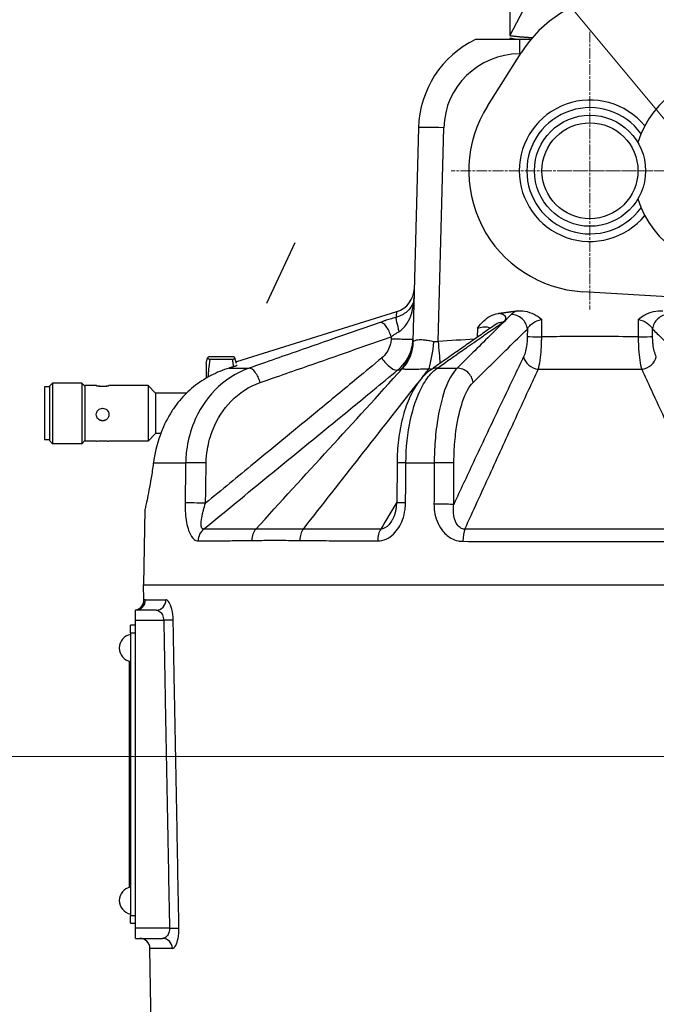
# Model space of a CAD drawing. Units: millimetres. Extents: x 140 to 1881, y 18 to 2452.
# Drawn here: x 364 to 490, y 703 to 898 of the extents above; entities that cross this region are included whole.
import ezdxf

# ---------------------------------------------------------------- set-up
doc = ezdxf.new("R2010")
doc.units = ezdxf.units.MM
doc.header["$LTSCALE"] = 9
doc.linetypes.add('CHAIN', pattern=[0.3543, 0.2362, -0.0295, 0.0591, -0.0295])
doc.linetypes.add('LONG_DASH_DOTTED', pattern=[0.3001, 0.2362, -0.0295, 0.0049, -0.0295])
for name, color, linetype, lineweight in [('Center Mark(Hillmar_metric)', 7, 'LONG_DASH_DOTTED', 18), ('Dimensions(Hillmar_metric)', 7, 'Continuous', 13), ('Symbols(Hillmar_metric)', 7, 'Continuous', 18), ('Visible Edges(Hillmar_metric)', 7, 'Continuous', 25)]:
    doc.layers.add(name, color=color, linetype=linetype, lineweight=lineweight)
doc.layers.add('Visible Tangent Edges(Hillmar_Metric)', color=7, linetype='Continuous', lineweight=25, true_color=0xc0c0c0)
doc.styles.add('Hillmar_metric_Dimensions', font='arial.ttf')
doc.dimstyles.new('DEFAULT-ISO-Method 1b-Hillmar_metric', dxfattribs={"dimscale": 9, "dimtxt": 2, "dimasz": 2.5, "dimexe": 1, "dimexo": 1, "dimgap": 0.25, "dimtad": 1, "dimtih": 1, "dimtoh": 1, "dimrnd": 1e-08, "dimdsep": 46, "dimtxsty": 'Hillmar_metric_Dimensions', "dimcen": 0.09, "dimdle": 8, "dimclrd": 7, "dimclre": 7, "dimclrt": 7, "dimazin": 2, "dimtfac": 0.75, "dimtmove": 0, "dimatfit": 3, "dimfxl": 1, "dimtolj": 1, "dimlwd": 9, "dimlwe": 9, "dimarcsym": 0})
doc.dimstyles.new('DEFAULT-ISO-Method 1b-Hillmar_metric$7', dxfattribs={"dimscale": 9, "dimtxt": 2, "dimasz": 2.5, "dimexe": 1, "dimexo": 1, "dimgap": 0.25, "dimtad": 1, "dimtih": 1, "dimtoh": 1, "dimrnd": 1e-08, "dimdsep": 46, "dimtxsty": 'Hillmar_metric_Dimensions', "dimcen": 0.09, "dimdle": 8, "dimclrd": 7, "dimclre": 7, "dimclrt": 7, "dimazin": 2, "dimtfac": 0.75, "dimtmove": 0, "dimatfit": 3, "dimfxl": 1, "dimtolj": 1, "dimlwd": 15, "dimlwe": 9, "dimarcsym": 0})

# ---------------------------------------------------------------- blocks, each defined once
blk = doc.blocks.new('*D32')
at = {"layer": 'Defpoints', "color": 0, "linetype": 'Continuous', "transparency": 16777216}
for p in [(710.56, 752.4), (258.9, 663.4), (350.99, 663.4)]:
    blk.add_point(p, dxfattribs=at)
at = {"layer": 'Dimensions(Hillmar_metric)', "color": 7, "linetype": 'Continuous', "lineweight": 9, "transparency": 16777216}
for p, q in [((701.56, 752.4), (249.9, 752.4)), ((258.9, 729.9), (258.9, 719.34)), ((258.9, 685.9), (258.9, 696.46)), ((341.99, 663.4), (249.9, 663.4))]:
    blk.add_line(p, q, dxfattribs=at)
at = {"layer": 'Dimensions(Hillmar_metric)', "color": 7, "linetype": 'Continuous', "transparency": 16777216}
for points in [[(255.15, 729.9), (262.65, 729.9), (258.9, 752.4)], [(255.15, 685.9), (262.65, 685.9), (258.9, 663.4)]]:
    blk.add_solid(points, dxfattribs=at)
at = {"layer": 'Dimensions(Hillmar_metric)', "color": 7, "linetype": 'Continuous', "lineweight": 13, "transparency": 16777216, "insert": (258.9, 707.9), "char_height": 18, "attachment_point": 5, "style": 'Hillmar_metric_Dimensions'}
blk.add_mtext('\\A1;89', dxfattribs=at)

msp = doc.modelspace()

# ---------------------------------------------------------------- linework, layer by layer
at = {"layer": 'Center Mark(Hillmar_metric)', "linetype": 'CHAIN'}
for p, q in [((476.959, 895.899), (476.959, 840.899)), ((504.459, 868.399), (449.459, 868.399)), ((537.209, 868.399), (472.109, 868.399))]:
    msp.add_line(p, q, dxfattribs=at)
at = {"layer": 'Visible Edges(Hillmar_metric)'}
for p, q in [((496.749, 963.871), (461.084, 895.149)), ((461.084, 900.649), (461.084, 895.149)), ((463.013, 894.399), (454.295, 894.399)), ((462.459, 894.399), (461.084, 894.668)), ((465.249, 894.399), (463.013, 894.399)), ((456.668, 881.217), (463.323, 891.751)), ((443.02, 876.922), (441.911, 834.561)), ((418.512, 854.13), (412.928, 842.132)), ((535.831, 840.847), (475.531, 844.441)), ((438.683, 840.483), (406.959, 830.552)), ((400.959, 830.251), (401.255, 831.358)), ((401.709, 831.598), (406.209, 831.598)), ((401.709, 831.081), (406.209, 831.081)), ((406.959, 830.251), (406.662, 831.358)), ((400.959, 830.251), (400.959, 827.328)), ((368.959, 825.599), (368.959, 825.594)), ((369.959, 825.599), (368.959, 825.599)), ((368.959, 825.594), (368.959, 815.099)), ((369.959, 825.735), (370.572, 826.349)), ((369.959, 825.735), (369.959, 825.731)), ((369.959, 825.731), (369.959, 814.962)), ((370.572, 826.349), (370.572, 826.344)), ((376.345, 826.349), (370.572, 826.349)), ((370.572, 826.344), (370.572, 814.349)), ((376.345, 826.349), (376.345, 826.344)), ((376.959, 825.735), (376.345, 826.349)), ((376.345, 826.344), (376.345, 814.349)), ((376.959, 825.849), (376.959, 825.844)), ((379.229, 825.849), (376.959, 825.849)), ((376.959, 825.844), (376.959, 814.849)), ((389.459, 825.849), (381.688, 825.849)), ((389.459, 825.849), (389.459, 825.844)), ((390.959, 824.349), (389.459, 825.849)), ((389.459, 825.844), (389.459, 814.849)), ((390.959, 824.349), (390.959, 824.345)), ((397.062, 824.349), (390.959, 824.349)), ((390.959, 824.345), (390.959, 816.349)), ((369.959, 815.099), (368.959, 815.099)), ((369.959, 814.962), (370.572, 814.349)), ((376.959, 814.962), (376.345, 814.349)), ((390.959, 816.349), (389.459, 814.849)), ((391.968, 816.349), (390.959, 816.349)), ((376.345, 814.349), (370.572, 814.349)), ((379.229, 814.849), (376.959, 814.849)), ((389.459, 814.849), (381.688, 814.849)), ((438.762, 810.556), (438.7, 802.606)), ((388.847, 801.349), (388.586, 786.399)), ((388.586, 786.399), (565.331, 786.399)), ((388.638, 783.421), (388.586, 786.399)), ((386.959, 781.412), (386.959, 781.399)), ((386.959, 779.399), (386.959, 781.399)), ((391.088, 781.399), (386.959, 781.399)), ((385.959, 776.899), (385.959, 778.399)), ((386.959, 778.399), (385.959, 778.399)), ((386.959, 718.399), (386.959, 779.399)), ((385.959, 776.899), (385.959, 720.899)), ((385.759, 771.268), (385.759, 726.529)), ((385.959, 719.399), (385.959, 720.899)), ((385.959, 719.399), (386.959, 719.399)), ((386.959, 716.399), (386.959, 718.399)), ((386.959, 716.399), (392.355, 716.399)), ((390.47, 678.461), (389.842, 714.434))]:
    msp.add_line(p, q, dxfattribs=at)
for radius in [11, 9.5]:
    msp.add_circle((476.959, 868.399), radius, dxfattribs=at)
for centre, radius, start, end in [((484.459, 878.399), 25, 96.2688, 147.71867), ((463.013, 876.399), 20, 115.84193, 178.5), ((504.659, 868.399), 19.05, 197.01167, 162.98833), ((476.959, 868.399), 24, 147.71867, 266.58925), ((476.959, 868.399), 14, 39.27701, 320.72299), ((476.959, 868.399), 12.5, 35.94461, 324.05539), ((437.189, 845.254), 5, 287.38184, 358.5), ((386.638, 783.386), 2, 279.22049, 1), ((386.51, 773.899), 2.736, 101.62851, 258.37149), ((386.51, 723.899), 2.736, 101.62851, 258.37149), ((387.842, 714.399), 2, 1, 90)]:
    msp.add_arc(centre, radius, start, end, dxfattribs=at)
for points, weights in [([(461.084, 895.149), (463.448, 894.881), (465.56, 894.765)], [1, 1.04157363386, 1.06080258747]), ([(459.559, 840.257), (461.063, 840.469), (462.52, 840.645)], [1.25015416511, 1.26179830645, 1.27162663859]), ([(458.845, 840.155), (459.204, 840.207), (459.559, 840.257)], [1.24462117176, 1.24743710231, 1.25015416511]), ([(401.709, 831.598), (400.858, 831.34), (401.709, 831.081)], [1, 1.15470053838, 1]), ([(401.709, 831.081), (401.424, 829.2), (401.319, 827.535)], [1, 1.04688947662, 1.06535470804]), ([(406.209, 831.081), (407.06, 831.34), (406.209, 831.598)], [1, 1.15470053838, 1]), ([(406.41, 829.593), (406.325, 830.314), (406.209, 831.081)], [1.03272134396, 1.01859604058, 1]), ([(406.959, 829.759), (406.243, 829.543), (405.514, 829.322)], [1.00349572969, 1.00185181677, 1.00011321746]), ([(406.959, 829.959), (406.959, 829.867), (406.959, 829.759)], [1.01466691841, 1.01255336245, 1.01011424765])]:
    msp.add_rational_spline(points, weights, degree=2, dxfattribs=at)
for points, knots in [([(462.52, 840.645), (463.032, 840.706), (463.55, 840.688), (464.71, 840.492), (465.336, 840.273), (466.461, 839.696), (466.953, 839.361), (467.425, 838.972), (467.428, 838.969), (467.43, 838.967)], [0, 0, 0, 0, 0.15466548, 0.15466548, 0.35216773, 0.35216773, 0.53207981, 0.53207981, 0.53304794, 0.53304794, 0.53304794, 0.53304794]), ([(486.487, 838.967), (486.49, 838.969), (486.492, 838.972), (486.921, 839.325), (487.367, 839.635), (488.374, 840.18), (488.93, 840.398), (490.129, 840.676), (490.768, 840.721), (491.397, 840.645)], [-0.00098245, -0.00098245, -0.00098245, -0.00098245, 0, 0, 0.16590823, 0.16590823, 0.34620831, 0.34620831, 0.53906124, 0.53906124, 0.53906124, 0.53906124]), ([(454.671, 837.197), (454.674, 837.201), (454.676, 837.204), (455.046, 837.716), (455.435, 838.195), (456.277, 838.999), (456.703, 839.324), (457.696, 839.871), (458.258, 840.07), (458.845, 840.155)], [-0.00130835, -0.00130835, -0.00130835, -0.00130835, 0, 0, 0.18809202, 0.18809202, 0.3507932, 0.3507932, 0.53113534, 0.53113534, 0.53113534, 0.53113534]), ([(458.298, 837.978), (457.435, 837.374), (456.573, 836.77), (454.848, 835.563), (453.985, 834.959), (452.261, 833.75), (451.398, 833.146), (449.674, 831.938), (448.811, 831.333), (447.087, 830.125), (446.224, 829.52), (445.362, 828.916)], [0, 0, 0, 0, 0.6073992, 0.6073992, 1.2147983, 1.2147983, 1.8221975, 1.8221975, 2.4295966, 2.4295966, 3.0369958, 3.0369958, 3.0369958, 3.0369958]), ([(405.514, 829.322), (404.873, 829.128), (404.255, 828.908), (402.505, 828.195), (401.274, 827.563), (398.973, 826.053), (397.902, 825.176), (396.121, 823.422), (395.243, 822.387), (394.28, 820.968), (394.083, 820.66), (393.896, 820.349)], [9.69412, 9.69412, 9.69412, 9.69412, 9.8822894, 9.8822894, 10.260903, 10.260903, 10.6395165, 10.6395165, 11.0109205, 11.0109205, 11.1114263, 11.1114263, 11.1114263, 11.1114263]), ([(445.362, 828.916), (444.426, 828.259), (443.623, 827.414), (442.231, 825.487), (441.643, 824.41), (440.619, 822.029), (440.188, 820.728), (439.497, 818.001), (439.232, 816.56), (438.871, 813.604), (438.774, 812.077), (438.762, 810.556)], [0, 0, 0, 0, 0.4230714, 0.4230714, 0.8461428, 0.8461428, 1.2692143, 1.2692143, 1.6922857, 1.6922857, 2.1153571, 2.1153571, 2.1153571, 2.1153571]), ([(379.209, 825.844), (379.209, 825.851), (379.24, 825.85), (379.368, 825.836), (379.464, 825.822), (379.685, 825.795), (379.826, 825.78), (380.133, 825.758), (380.301, 825.751), (380.616, 825.751), (380.784, 825.758), (381.092, 825.78), (381.232, 825.795), (381.453, 825.822), (381.549, 825.836), (381.677, 825.85), (381.709, 825.851), (381.709, 825.844)], [1.8905641, 1.8905641, 1.8905641, 1.8905641, 2.3631828, 2.3631828, 2.8358015, 2.8358015, 3.3084648, 3.3084648, 3.7811282, 3.7811282, 4.2537915, 4.2537915, 4.7264549, 4.7264549, 5.1990735, 5.1990735, 5.6716922, 5.6716922, 5.6716922, 5.6716922]), ([(380.459, 825.649), (380.301, 825.649), (380.133, 825.658), (379.826, 825.691), (379.685, 825.714), (379.464, 825.759), (379.368, 825.784), (379.24, 825.823), (379.209, 825.838), (379.209, 825.844)], [0, 0, 0, 0, 0.4726634, 0.4726634, 0.9453267, 0.9453267, 1.4179454, 1.4179454, 1.8905641, 1.8905641, 1.8905641, 1.8905641]), ([(381.709, 825.844), (381.709, 825.838), (381.677, 825.823), (381.549, 825.784), (381.453, 825.759), (381.232, 825.714), (381.092, 825.691), (380.784, 825.658), (380.616, 825.649), (380.459, 825.649)], [5.6716922, 5.6716922, 5.6716922, 5.6716922, 6.1443109, 6.1443109, 6.6169296, 6.6169296, 7.089593, 7.089593, 7.5622563, 7.5622563, 7.5622563, 7.5622563]), ([(379.209, 820.125), (379.209, 820.282), (379.24, 820.45), (379.368, 820.759), (379.464, 820.899), (379.685, 821.122), (379.826, 821.219), (380.133, 821.348), (380.301, 821.379), (380.616, 821.379), (380.784, 821.348), (381.092, 821.219), (381.232, 821.122), (381.453, 820.899), (381.549, 820.759), (381.677, 820.45), (381.709, 820.282), (381.709, 820.125)], [1.8905641, 1.8905641, 1.8905641, 1.8905641, 2.3631828, 2.3631828, 2.8358015, 2.8358015, 3.3084648, 3.3084648, 3.7811282, 3.7811282, 4.2537915, 4.2537915, 4.7264549, 4.7264549, 5.1990735, 5.1990735, 5.6716922, 5.6716922, 5.6716922, 5.6716922]), ([(380.459, 818.892), (380.301, 818.892), (380.133, 818.923), (379.826, 819.05), (379.685, 819.145), (379.464, 819.365), (379.368, 819.504), (379.241, 819.808), (379.209, 819.974), (379.209, 820.13)], [0, 0, 0, 0, 0.4728468, 0.4728468, 0.9456937, 0.9456937, 1.4184865, 1.4184865, 1.8861878, 1.8861878, 1.8861878, 1.8861878]), ([(380.459, 818.882), (380.301, 818.882), (380.133, 818.913), (379.826, 819.039), (379.685, 819.135), (379.464, 819.354), (379.368, 819.494), (379.24, 819.8), (379.209, 819.967), (379.209, 820.125)], [0, 0, 0, 0, 0.4726634, 0.4726634, 0.9453267, 0.9453267, 1.4179454, 1.4179454, 1.8905641, 1.8905641, 1.8905641, 1.8905641]), ([(381.709, 820.13), (381.708, 819.974), (381.676, 819.808), (381.549, 819.504), (381.453, 819.365), (381.232, 819.145), (381.092, 819.05), (380.784, 818.923), (380.616, 818.892), (380.459, 818.892)], [5.678929, 5.678929, 5.678929, 5.678929, 6.1466304, 6.1466304, 6.6194232, 6.6194232, 7.09227, 7.09227, 7.5651169, 7.5651169, 7.5651169, 7.5651169]), ([(381.709, 820.125), (381.709, 819.967), (381.677, 819.8), (381.549, 819.494), (381.453, 819.354), (381.232, 819.135), (381.092, 819.039), (380.784, 818.913), (380.616, 818.882), (380.459, 818.882)], [5.6716922, 5.6716922, 5.6716922, 5.6716922, 6.1443109, 6.1443109, 6.6169296, 6.6169296, 7.089593, 7.089593, 7.5622563, 7.5622563, 7.5622563, 7.5622563]), ([(393.896, 820.349), (393.059, 818.956), (392.374, 817.489), (391.171, 814.134), (390.756, 812.304), (390.532, 810.585)], [-1.1058955, -1.1058955, -1.1058955, -1.1058955, -0.6159384, -0.6159384, -0.0104448, -0.0104448, -0.0104448, -0.0104448]), ([(379.229, 814.849), (379.245, 814.849), (379.27, 814.851), (379.368, 814.862), (379.464, 814.875), (379.685, 814.902), (379.826, 814.918), (380.133, 814.94), (380.301, 814.946), (380.459, 814.946)], [5.8914469, 5.8914469, 5.8914469, 5.8914469, 6.1443109, 6.1443109, 6.6169296, 6.6169296, 7.089593, 7.089593, 7.5622563, 7.5622563, 7.5622563, 7.5622563]), ([(380.459, 814.946), (380.616, 814.946), (380.784, 814.94), (381.092, 814.918), (381.232, 814.902), (381.453, 814.875), (381.549, 814.862), (381.647, 814.851), (381.672, 814.849), (381.688, 814.849)], [0, 0, 0, 0, 0.4726634, 0.4726634, 0.9453267, 0.9453267, 1.4179454, 1.4179454, 1.6708094, 1.6708094, 1.6708094, 1.6708094]), ([(390.532, 810.585), (390.496, 810.31), (390.459, 810.041), (390.277, 808.738), (390.125, 807.784), (389.835, 806.095), (389.686, 805.301), (389.409, 803.902), (389.281, 803.295), (389.069, 802.319), (388.985, 801.95), (388.874, 801.464), (388.847, 801.349), (388.847, 801.349)], [0.9897021, 0.9897021, 0.9897021, 0.9897021, 1.0811656, 1.0811656, 1.4415542, 1.4415542, 1.8017615, 1.8017615, 2.1619689, 2.1619689, 2.5221763, 2.5221763, 2.8823837, 2.8823837, 2.8823837, 2.8823837]), ([(437.819, 799.253), (437.926, 799.429), (438.027, 799.621), (438.209, 800.027), (438.29, 800.239), (438.434, 800.684), (438.495, 800.915), (438.594, 801.389), (438.632, 801.631), (438.684, 802.118), (438.698, 802.363), (438.7, 802.606)], [0.54220144, 0.54220144, 0.54220144, 0.54220144, 0.64469065, 0.64469065, 0.74717987, 0.74717987, 0.84966909, 0.84966909, 0.9521583, 0.9521583, 1.05464752, 1.05464752, 1.05464752, 1.05464752])]:
    msp.add_open_spline(points, degree=3, knots=knots, dxfattribs=at)
msp.add_open_spline([(458.298, 837.978), (458.301, 837.981), (458.303, 837.982), (458.303, 837.982)], degree=3, dxfattribs=at)
at = {"layer": 'Visible Tangent Edges(Hillmar_Metric)'}
for p, q in [((463.013, 894.399), (463.013, 891.53)), ((463.013, 891.53), (463.183, 891.53)), ((446.909, 834.561), (448.018, 876.922)), ((467.4, 835.494), (467.43, 838.967)), ((486.487, 838.967), (486.517, 835.494)), ((454.671, 837.197), (454.648, 835.423)), ((464.568, 837.061), (464.555, 835.573)), ((489.362, 835.573), (489.349, 837.061)), ((437.596, 835.52), (437.586, 835.141)), ((405.514, 829.322), (409.498, 829.322)), ((446.718, 829.322), (450.641, 829.322)), ((369.959, 825.594), (368.959, 825.594)), ((370.572, 826.344), (369.959, 825.731)), ((376.345, 826.344), (370.572, 826.344)), ((376.959, 825.731), (376.345, 826.344)), ((379.209, 825.844), (376.959, 825.844)), ((389.459, 825.844), (381.709, 825.844)), ((390.959, 824.345), (389.459, 825.844)), ((397.059, 824.345), (390.959, 824.345)), ((390.532, 810.585), (396.912, 810.585)), ((440.519, 810.585), (446.124, 810.585)), ((388.951, 783.434), (392.989, 783.434)), ((386.959, 779.399), (392.571, 779.399)), ((394.441, 779.434), (392.571, 779.399)), ((385.959, 776.899), (386.959, 776.899)), ((386.959, 720.899), (385.959, 720.899)), ((393.711, 718.399), (386.959, 718.399)), ((393.711, 718.399), (395.578, 718.434)), ((394.254, 714.434), (389.842, 714.434))]:
    msp.add_line(p, q, dxfattribs=at)
msp.add_arc((463.013, 876.53), 15, 90, 178.5, dxfattribs=at)
for centre, major_axis, ratio, start_param, end_param in [((448.018, 876.791), (-4.998, 0.131), 0.026168, 4.7130742, 6.2831853), ((436.257, 835.52), (-0.988, 2.832), 0.4259102, 4.5648383, 6.1559648), ((439.352, 836.489), (-0.808, 2.889), 0.0585839, 0.119351, 1.5391277), ((460.018, 835.52), (-1.72, 2.458), 0.8542438, 5.7239731, 6.2831853), ((461.723, 837.061), (-2.104, 2.139), 0.9052556, 3.9848782, 5.5785597), ((492.194, 837.061), (-2.104, -2.139), 0.9052556, 3.8462182, 5.4398997), ((438.925, 835.141), (2.999, -0.079), 0.0130502, 4.2500476, 6.2831853), ((433.913, 834.77), (7.997, -0.209), 0.9967803, 5.4931545, 6.2831853), ((434.098, 834.779), (4.243, -6.782), 0.979711, 0.2479243, 0.990602), ((444.729, 834.779), (0.863, 7.953), 0.1699095, 3.9577733, 4.700451), ((446.909, 834.771), (0.644, -7.974), 0.0021081, 4.7384839, 5.3155804), ((467.4, 835.573), (-3, 0.026), 0.0261759, 0.3230006, 1.5710257), ((486.517, 835.573), (3, 0.026), 0.0261759, 4.7121596, 5.9601847), ((437.062, 831.324), (1.921, -2.304), 0.3576221, 4.4226235, 6.2385744), ((466.669, 831.557), (2.698, -1.312), 0.7942113, 3.69101, 5.0980517), ((487.248, 831.557), (2.698, 1.312), 0.7942113, 4.3267262, 5.7337679), ((410.316, 826.459), (-0.99, 2.832), 0.4258543, 4.5646426, 6.1477107), ((447.084, 826.459), (-1.722, 2.457), 0.8541316, 5.7314389, 6.2831853), ((450.96, 826.459), (-2.106, 2.137), 0.9050867, 3.9839288, 5.566997), ((399.642, 810.532), (-3, 0.047), 0.0077921, 4.2499376, 5.8560504), ((441.762, 810.532), (-3, 0.023), 0.0156285, 5.1396457, 6.2831853), ((447.175, 810.532), (3, -0.017), 0.0165609, 0.3229318, 1.9290446), ((399.518, 802.581), (-3, 0.047), 0.0077921, 4.2499376, 5.8559927), ((441.7, 802.583), (-3, 0.023), 0.0156285, 5.1397033, 6.2831853), ((447.13, 802.318), (3, -0.017), 0.0165608, 0.3229318, 1.928985), ((402.03, 795.036), (0.031, -3), 0.8791698, 3.7666604, 4.6859756), ((412.286, 795.145), (0.039, -3), 0.7587745, 3.8251348, 4.6851809), ((421.463, 795.145), (-0.033, -3), 0.6512996, 3.8420756, 4.7021218), ((436.358, 795.037), (-0.017, -3), 0.4764827, 3.7784844, 4.6975606), ((452.656, 794.969), (-0.009, -3), 0.2852067, 3.7410206, 4.6957638), ((386.959, 783.399), (0, -2), 0.9964494, 0, 1.5882496), ((391.088, 783.399), (0, -2), 0.9507344, 0, 1.5882496), ((392.355, 714.399), (0, 2), 0.9493581, 4.7298423, 6.2831853)]:
    msp.add_ellipse(centre, major_axis=major_axis, ratio=ratio, start_param=start_param, end_param=end_param, dxfattribs=at)
for points, knots in [([(442.139, 843.301), (442.12, 842.574), (441.866, 841.842), (441.059, 840.787), (440.677, 840.424), (439.91, 839.913), (439.582, 839.737), (439.001, 839.498), (438.767, 839.418), (438.53, 839.352)], [-1.1373413, -1.1373413, -1.1373413, -1.1373413, -0.6123531, -0.6123531, -0.30855, -0.30855, -0.1186731, -0.1186731, 0, 0, 0, 0]), ([(439.157, 836.533), (439.349, 836.644), (439.538, 836.78), (440.008, 837.187), (440.274, 837.487), (440.9, 838.362), (441.215, 838.985), (441.885, 840.795), (442.107, 842.054), (442.139, 843.301)], [0, 0, 0, 0, 0.1186731, 0.1186731, 0.30855, 0.30855, 0.6123531, 0.6123531, 1.1373413, 1.1373413, 1.1373413, 1.1373413]), ([(438.683, 840.483), (438.683, 840.483), (438.678, 840.452), (438.656, 840.295), (438.631, 840.122), (438.578, 839.731), (438.555, 839.553), (438.53, 839.352)], [3.834074, 3.834074, 3.834074, 3.834074, 4.3133333, 4.3133333, 5.0801481, 5.0801481, 5.5632412, 5.5632412, 5.5632412, 5.5632412]), ([(462.52, 840.645), (462.319, 840.553), (462.137, 840.46), (461.724, 840.219), (461.522, 840.07), (461.374, 839.924)], [4.79018634, 4.79018634, 4.79018634, 4.79018634, 4.88564594, 4.88564594, 5.03269676, 5.03269676, 5.03269676, 5.03269676]), ([(435.43, 838.383), (432.362, 837.312), (429.294, 836.24), (423.459, 834.202), (420.693, 833.235), (416.198, 831.664), (414.469, 831.06), (411.66, 830.078), (410.579, 829.7), (409.498, 829.322)], [0, 0, 0, 0, 1.0781335, 1.0781335, 2.0499722, 2.0499722, 2.6573713, 2.6573713, 3.0369958, 3.0369958, 3.0369958, 3.0369958]), ([(438.53, 839.352), (438.149, 839.246), (437.767, 839.135), (437.051, 838.918), (436.718, 838.813), (436.188, 838.641), (435.987, 838.574), (435.669, 838.466), (435.549, 838.425), (435.43, 838.383)], [0, 0, 0, 0, 0.11819362, 0.11819362, 0.22473435, 0.22473435, 0.2913223, 0.2913223, 0.33293977, 0.33293977, 0.33293977, 0.33293977]), ([(446.718, 829.322), (447.484, 829.859), (448.25, 830.395), (449.706, 831.415), (450.397, 831.898), (451.52, 832.684), (451.951, 832.986), (452.653, 833.477), (452.923, 833.665), (453.732, 834.232), (454.272, 834.609), (455.676, 835.591), (456.54, 836.195), (458.161, 837.327), (458.917, 837.855), (459.674, 838.383)], [-3.0369958, -3.0369958, -3.0369958, -3.0369958, -2.497929, -2.497929, -2.0120097, -2.0120097, -1.7083101, -1.7083101, -1.5184979, -1.5184979, -1.1388734, -1.1388734, -0.5314743, -0.5314743, 0, 0, 0, 0]), ([(461.374, 839.924), (460.107, 838.671), (458.838, 837.417), (456.424, 835.032), (455.278, 833.901), (453.416, 832.063), (452.7, 831.355), (451.536, 830.206), (451.089, 829.764), (450.641, 829.322)], [0, 0, 0, 0, 1.2616323, 1.2616323, 2.3988783, 2.3988783, 3.1096571, 3.1096571, 3.5538938, 3.5538938, 3.5538938, 3.5538938]), ([(459.674, 838.383), (459.955, 838.58), (460.15, 838.781), (460.391, 839.281), (460.279, 839.572), (459.664, 839.948), (459.297, 840.068), (458.845, 840.155)], [7.71391141, 7.71391141, 7.71391141, 7.71391141, 7.91135636, 7.91135636, 8.22726828, 8.22726828, 8.43476518, 8.43476518, 8.43476518, 8.43476518]), ([(464.568, 837.061), (464.643, 837.213), (464.744, 837.369), (464.87, 837.521), (465.07, 837.765), (465.328, 838), (465.635, 838.213), (466.127, 838.553), (466.739, 838.826), (467.366, 838.955), (467.387, 838.959), (467.409, 838.963), (467.43, 838.967)], [-5.03269676, -5.03269676, -5.03269676, -5.03269676, -4.88564594, -4.88564594, -4.88564594, -4.65036463, -4.65036463, -4.65036463, -4.27391454, -4.27391454, -4.27391454, -4.26100054, -4.26100054, -4.26100054, -4.26100054]), ([(486.487, 838.967), (486.509, 838.963), (486.53, 838.959), (486.552, 838.955), (487.178, 838.826), (487.791, 838.553), (488.282, 838.213), (488.589, 838), (488.848, 837.765), (489.048, 837.521), (489.173, 837.369), (489.274, 837.213), (489.349, 837.061)], [-4.62798633, -4.62798633, -4.62798633, -4.62798633, -4.61507121, -4.61507121, -4.61507121, -4.23862167, -4.23862167, -4.23862167, -4.00334071, -4.00334071, -4.00334071, -3.85629011, -3.85629011, -3.85629011, -3.85629011]), ([(437.596, 835.52), (437.656, 835.564), (437.717, 835.607), (437.878, 835.72), (437.979, 835.79), (438.246, 835.97), (438.414, 836.079), (438.774, 836.306), (438.966, 836.423), (439.157, 836.533)], [-0.33293977, -0.33293977, -0.33293977, -0.33293977, -0.2913223, -0.2913223, -0.22473435, -0.22473435, -0.11819362, -0.11819362, 0, 0, 0, 0]), ([(453.805, 826.459), (454.253, 826.901), (454.702, 827.343), (455.868, 828.492), (456.585, 829.2), (458.451, 831.038), (459.599, 832.169), (462.021, 834.554), (463.294, 835.808), (464.568, 837.061)], [-3.5538938, -3.5538938, -3.5538938, -3.5538938, -3.1096571, -3.1096571, -2.3988783, -2.3988783, -1.2616323, -1.2616323, 0, 0, 0, 0]), ([(454.671, 837.197), (455.041, 837.335), (455.414, 837.432), (455.764, 837.476), (456.374, 837.554), (456.895, 837.454), (457.231, 837.23)], [-8.9562773, -8.9562773, -8.9562773, -8.9562773, -8.73272735, -8.73272735, -8.73272735, -8.34222677, -8.34222677, -8.34222677, -8.34222677]), ([(489.349, 837.061), (489.977, 836.443), (490.605, 835.825), (491.951, 834.501), (492.668, 833.794), (493.834, 832.646), (494.283, 832.204), (494.955, 831.541), (495.18, 831.321), (495.763, 830.746), (496.121, 830.393), (497.054, 829.473), (497.628, 828.908), (498.839, 827.715), (499.476, 827.087), (500.113, 826.459)], [0, 0, 0, 0, 0.6219314, 0.6219314, 1.3327102, 1.3327102, 1.7769469, 1.7769469, 1.9990653, 1.9990653, 2.3544546, 2.3544546, 2.9230776, 2.9230776, 3.5538938, 3.5538938, 3.5538938, 3.5538938]), ([(411.655, 826.459), (412.736, 826.837), (413.817, 827.215), (416.627, 828.197), (418.356, 828.801), (422.852, 830.372), (425.619, 831.339), (431.456, 833.377), (434.526, 834.449), (437.596, 835.52)], [-3.0369958, -3.0369958, -3.0369958, -3.0369958, -2.6573713, -2.6573713, -2.0499722, -2.0499722, -1.0781335, -1.0781335, 0, 0, 0, 0]), ([(437.586, 835.141), (437.581, 834.955), (437.566, 834.767), (437.499, 834.284), (437.431, 833.99), (437.193, 833.256), (436.985, 832.832), (436.447, 832.02), (436.104, 831.641), (435.724, 831.324)], [-0.44801129, -0.44801129, -0.44801129, -0.44801129, -0.39200988, -0.39200988, -0.30240762, -0.30240762, -0.15904401, -0.15904401, 0, 0, 0, 0]), ([(438.945, 828.992), (439.553, 829.492), (440.101, 830.091), (440.963, 831.38), (441.295, 832.056), (441.676, 833.225), (441.784, 833.694), (441.891, 834.465), (441.916, 834.764), (441.924, 835.063)], [0, 0, 0, 0, 0.15904401, 0.15904401, 0.30240762, 0.30240762, 0.39200988, 0.39200988, 0.44801129, 0.44801129, 0.44801129, 0.44801129]), ([(441.981, 834.537), (441.976, 834.531), (441.972, 834.526), (441.964, 834.518), (441.961, 834.514), (441.95, 834.505), (441.944, 834.501), (441.929, 834.496), (441.921, 834.5), (441.914, 834.517), (441.912, 834.526), (441.91, 834.544), (441.91, 834.552), (441.911, 834.561)], [-0.2191771, -0.2191771, -0.2191771, -0.2191771, -0.19972513, -0.19972513, -0.18027316, -0.18027316, -0.14136923, -0.14136923, -0.07123256, -0.07123256, -0.02739714, -0.02739714, 0, 0, 0, 0]), ([(446.07, 834.537), (445.715, 834.625), (445.363, 834.696), (444.726, 834.799), (444.435, 834.835), (443.99, 834.874), (443.827, 834.884), (443.573, 834.893), (443.478, 834.895), (443.204, 834.895), (443.035, 834.888), (442.638, 834.851), (442.437, 834.81), (442.144, 834.694), (442.043, 834.624), (441.981, 834.537)], [-1.5975165, -1.5975165, -1.5975165, -1.5975165, -1.3139573, -1.3139573, -1.0583547, -1.0583547, -0.898603, -0.898603, -0.7987582, -0.7987582, -0.5990687, -0.5990687, -0.2795654, -0.2795654, 0, 0, 0, 0]), ([(446.909, 834.561), (446.801, 834.534), (446.692, 834.515), (446.517, 834.5), (446.45, 834.497), (446.341, 834.5), (446.299, 834.502), (446.231, 834.509), (446.205, 834.512), (446.163, 834.519), (446.147, 834.521), (446.12, 834.526), (446.11, 834.528), (446.094, 834.532), (446.088, 834.533), (446.077, 834.535), (446.074, 834.536), (446.07, 834.537)], [-0.21926335, -0.21926335, -0.21926335, -0.21926335, -0.13507157, -0.13507157, -0.08245979, -0.08245979, -0.04957743, -0.04957743, -0.02902595, -0.02902595, -0.01618128, -0.01618128, -0.00815336, -0.00815336, -0.00313591, -0.00313591, 0, 0, 0, 0]), ([(464.555, 835.573), (464.553, 835.373), (464.547, 835.173), (464.522, 834.656), (464.496, 834.341), (464.404, 833.558), (464.323, 833.106), (464.111, 832.255), (463.975, 831.866), (463.824, 831.557)], [-0.47930801, -0.47930801, -0.47930801, -0.47930801, -0.41939451, -0.41939451, -0.32353291, -0.32353291, -0.17015434, -0.17015434, 0, 0, 0, 0]), ([(466.719, 829.078), (466.865, 829.572), (466.995, 830.192), (467.196, 831.551), (467.272, 832.273), (467.355, 833.524), (467.377, 834.027), (467.397, 834.854), (467.4, 835.175), (467.4, 835.494)], [0, 0, 0, 0, 0.17015434, 0.17015434, 0.32353291, 0.32353291, 0.41939451, 0.41939451, 0.47930801, 0.47930801, 0.47930801, 0.47930801]), ([(486.517, 835.494), (485.837, 835.507), (485.157, 835.518), (484.477, 835.528), (481.971, 835.564), (479.464, 835.582), (476.959, 835.582), (475.706, 835.582), (474.453, 835.577), (473.2, 835.568), (471.267, 835.555), (469.333, 835.53), (467.4, 835.494)], [-3.9623462, -3.9623462, -3.9623462, -3.9623462, -3.7583936, -3.7583936, -3.7583936, -3.0067149, -3.0067149, -3.0067149, -2.6308755, -2.6308755, -2.6308755, -2.0510835, -2.0510835, -2.0510835, -2.0510835]), ([(486.517, 835.494), (486.517, 835.175), (486.52, 834.854), (486.54, 834.027), (486.563, 833.524), (486.646, 832.273), (486.721, 831.551), (486.922, 830.192), (487.053, 829.572), (487.199, 829.078)], [0, 0, 0, 0, 0.0599135, 0.0599135, 0.1557751, 0.1557751, 0.30915367, 0.30915367, 0.47930801, 0.47930801, 0.47930801, 0.47930801]), ([(490.093, 831.557), (489.942, 831.866), (489.806, 832.255), (489.595, 833.106), (489.514, 833.558), (489.422, 834.341), (489.395, 834.656), (489.37, 835.173), (489.364, 835.373), (489.362, 835.573)], [-0.47930801, -0.47930801, -0.47930801, -0.47930801, -0.30915367, -0.30915367, -0.1557751, -0.1557751, -0.0599135, -0.0599135, 0, 0, 0, 0]), ([(435.724, 831.324), (434.095, 829.967), (432.465, 828.613), (428.222, 825.098), (425.607, 822.941), (418.806, 817.335), (414.618, 813.89), (407.238, 807.824), (404.047, 805.203), (400.856, 802.581)], [-5.4479629, -5.4479629, -5.4479629, -5.4479629, -4.7669675, -4.7669675, -3.6773749, -3.6773749, -1.9340268, -1.9340268, -0.6063522, -0.6063522, -0.6063522, -0.6063522]), ([(463.824, 831.557), (463.178, 830.228), (462.534, 828.894), (460.859, 825.415), (459.831, 823.263), (457.163, 817.649), (455.525, 814.174), (452.583, 807.905), (451.278, 805.114), (449.975, 802.318)], [-5.8338198, -5.8338198, -5.8338198, -5.8338198, -5.1045923, -5.1045923, -3.9378283, -3.9378283, -2.071006, -2.071006, -0.580136, -0.580136, -0.580136, -0.580136]), ([(409.498, 829.322), (406.976, 828.443), (404.62, 826.926), (400.925, 823.121), (399.483, 820.892), (397.887, 816.955), (397.44, 815.344), (397.017, 812.665), (396.928, 811.621), (396.912, 810.585)], [-2.1153765, -2.1153765, -2.1153765, -2.1153765, -1.3644178, -1.3644178, -0.6874974, -0.6874974, -0.2644221, -0.2644221, 0, 0, 0, 0]), ([(400.462, 797.453), (404.773, 800.977), (409.086, 804.503), (413.403, 808.032), (417.619, 811.477), (421.838, 814.925), (426.062, 818.385), (428.702, 820.547), (431.343, 822.714), (433.987, 824.891), (435.639, 826.253), (437.292, 827.618), (438.945, 828.992)], [0.1485973, 0.1485973, 0.1485973, 0.1485973, 1.9340268, 1.9340268, 1.9340268, 3.6773749, 3.6773749, 3.6773749, 4.7669675, 4.7669675, 4.7669675, 5.4479629, 5.4479629, 5.4479629, 5.4479629]), ([(439.394, 828.96), (439.401, 828.96), (439.41, 828.961), (439.435, 828.966), (439.454, 828.973), (439.511, 828.998), (439.555, 829.021), (439.637, 829.073), (439.669, 829.094), (439.723, 829.132), (439.742, 829.145), (439.783, 829.176), (439.774, 829.165), (439.841, 829.224)], [0, 0, 0, 0, 0.02739714, 0.02739714, 0.07123256, 0.07123256, 0.14136923, 0.14136923, 0.18027316, 0.18027316, 0.19972513, 0.19972513, 0.2191771, 0.2191771, 0.2191771, 0.2191771]), ([(439.841, 829.224), (439.841, 829.191), (439.908, 829.17), (440.194, 829.138), (440.431, 829.129), (440.942, 829.121), (441.169, 829.12), (441.544, 829.12), (441.675, 829.12), (442.028, 829.122), (442.257, 829.124), (442.881, 829.133), (443.291, 829.141), (444.175, 829.169), (444.654, 829.191), (445.122, 829.224)], [0, 0, 0, 0, 0.2795654, 0.2795654, 0.5990687, 0.5990687, 0.7987582, 0.7987582, 0.898603, 0.898603, 1.0583547, 1.0583547, 1.3139573, 1.3139573, 1.5975165, 1.5975165, 1.5975165, 1.5975165]), ([(440.519, 810.585), (440.542, 813.529), (440.86, 816.477), (441.961, 821.5), (442.707, 823.67), (444.155, 826.485), (444.776, 827.417), (445.852, 828.623), (446.281, 829.013), (446.718, 829.322)], [-2.1153571, -2.1153571, -2.1153571, -2.1153571, -1.3644053, -1.3644053, -0.6874911, -0.6874911, -0.2644196, -0.2644196, 0, 0, 0, 0]), ([(445.122, 829.224), (445.148, 829.214), (445.159, 829.211), (445.196, 829.2), (445.216, 829.195), (445.267, 829.182), (445.296, 829.175), (445.372, 829.157), (445.417, 829.147), (445.519, 829.127), (445.576, 829.116), (445.633, 829.105)], [0, 0, 0, 0, 0.003135907, 0.003135907, 0.008153357, 0.008153357, 0.016181278, 0.016181278, 0.029025951, 0.029025951, 0.045563494, 0.045563494, 0.045563494, 0.045563494]), ([(450.641, 829.322), (449.734, 828.443), (448.888, 826.926), (447.562, 823.121), (447.045, 820.892), (446.473, 816.955), (446.313, 815.344), (446.161, 812.665), (446.129, 811.621), (446.124, 810.585)], [-2.1153776, -2.1153776, -2.1153776, -2.1153776, -1.3644185, -1.3644185, -0.6874977, -0.6874977, -0.2644222, -0.2644222, 0, 0, 0, 0]), ([(452.181, 797.448), (453.825, 801.043), (455.467, 804.631), (458.703, 811.692), (460.297, 815.166), (462.88, 820.781), (463.872, 822.934), (465.482, 826.414), (466.1, 827.749), (466.719, 829.078)], [0.1552984, 0.1552984, 0.1552984, 0.1552984, 2.071006, 2.071006, 3.9378283, 3.9378283, 5.1045923, 5.1045923, 5.8338198, 5.8338198, 5.8338198, 5.8338198]), ([(466.719, 829.078), (466.915, 829.079), (467.112, 829.08), (469.286, 829.089), (471.266, 829.096), (474.484, 829.102), (475.721, 829.103), (479.433, 829.103), (481.909, 829.098), (485.322, 829.086), (486.26, 829.082), (487.199, 829.078)], [1.9698049, 1.9698049, 1.9698049, 1.9698049, 2.0295326, 2.0295326, 2.6308755, 2.6308755, 3.0067149, 3.0067149, 3.7583936, 3.7583936, 4.0436248, 4.0436248, 4.0436248, 4.0436248]), ([(487.199, 829.078), (487.817, 827.749), (488.436, 826.414), (490.046, 822.934), (491.038, 820.781), (493.621, 815.166), (495.214, 811.692), (498.45, 804.631), (500.092, 801.043), (501.736, 797.448)], [0, 0, 0, 0, 0.7292275, 0.7292275, 1.8959914, 1.8959914, 3.7628138, 3.7628138, 5.6785214, 5.6785214, 5.6785214, 5.6785214]), ([(400.981, 810.532), (400.994, 811.413), (401.07, 812.3), (401.428, 814.578), (401.807, 815.947), (403.161, 819.294), (404.385, 821.188), (407.519, 824.422), (409.517, 825.712), (411.655, 826.459)], [0, 0, 0, 0, 0.2644221, 0.2644221, 0.6874974, 0.6874974, 1.3644178, 1.3644178, 2.1153765, 2.1153765, 2.1153765, 2.1153765]), ([(450.02, 810.532), (450.025, 811.413), (450.052, 812.3), (450.179, 814.578), (450.313, 815.947), (450.793, 819.294), (451.227, 821.188), (452.338, 824.422), (453.047, 825.712), (453.805, 826.459)], [0, 0, 0, 0, 0.2644222, 0.2644222, 0.6874977, 0.6874977, 1.3644185, 1.3644185, 2.1153776, 2.1153776, 2.1153776, 2.1153776]), ([(396.912, 810.585), (396.897, 809.644), (396.883, 808.703), (396.855, 806.914), (396.841, 806.066), (396.82, 804.688), (396.812, 804.158), (396.798, 803.296), (396.793, 802.965), (396.788, 802.634)], [0, 0, 0, 0, 0.28230124, 0.28230124, 0.53676997, 0.53676997, 0.69581292, 0.69581292, 0.79521477, 0.79521477, 0.79521477, 0.79521477]), ([(400.856, 802.581), (400.861, 802.913), (400.867, 803.244), (400.88, 804.105), (400.888, 804.635), (400.91, 806.013), (400.923, 806.862), (400.951, 808.65), (400.966, 809.591), (400.981, 810.532)], [-0.79521477, -0.79521477, -0.79521477, -0.79521477, -0.69581292, -0.69581292, -0.53676997, -0.53676997, -0.28230124, -0.28230124, 0, 0, 0, 0]), ([(440.457, 802.635), (440.465, 803.576), (440.472, 804.517), (440.486, 806.305), (440.493, 807.153), (440.503, 808.531), (440.508, 809.061), (440.514, 809.922), (440.517, 810.253), (440.519, 810.585)], [-0.79503754, -0.79503754, -0.79503754, -0.79503754, -0.51279922, -0.51279922, -0.2583872, -0.2583872, -0.09937969, -0.09937969, 0, 0, 0, 0]), ([(446.124, 810.585), (446.118, 809.612), (446.113, 808.64), (446.103, 806.792), (446.098, 805.916), (446.09, 804.492), (446.087, 803.944), (446.082, 803.055), (446.08, 802.712), (446.078, 802.37)], [0, 0, 0, 0, 0.29165984, 0.29165984, 0.55456448, 0.55456448, 0.71887988, 0.71887988, 0.821577, 0.821577, 0.821577, 0.821577]), ([(449.975, 802.318), (449.977, 802.66), (449.978, 803.002), (449.983, 803.892), (449.986, 804.44), (449.994, 805.864), (449.999, 806.74), (450.009, 808.588), (450.015, 809.56), (450.02, 810.532)], [-0.821577, -0.821577, -0.821577, -0.821577, -0.71887988, -0.71887988, -0.55456448, -0.55456448, -0.29165984, -0.29165984, 0, 0, 0, 0]), ([(396.788, 802.634), (396.777, 801.937), (396.799, 801.236), (396.954, 799.337), (397.162, 798.161), (397.716, 796.575), (397.982, 796.05), (398.498, 795.443), (398.716, 795.272), (399.093, 795.116), (399.243, 795.087), (399.393, 795.089)], [0, 0, 0, 0, 0.2090653, 0.2090653, 0.5837617, 0.5837617, 0.817947, 0.817947, 0.9643128, 0.9643128, 1.0557914, 1.0557914, 1.0557914, 1.0557914]), ([(400.462, 797.453), (400.386, 797.45), (400.318, 797.467), (400.164, 797.569), (400.095, 797.683), (399.976, 798.094), (399.964, 798.452), (400.048, 799.534), (400.21, 800.337), (400.555, 801.63), (400.698, 802.108), (400.856, 802.581)], [-1.0557914, -1.0557914, -1.0557914, -1.0557914, -0.9643128, -0.9643128, -0.817947, -0.817947, -0.5837617, -0.5837617, -0.2090653, -0.2090653, 0, 0, 0, 0]), ([(434.929, 795.089), (436.065, 795.083), (437.2, 795.626), (438.853, 797.228), (439.447, 798.214), (440.087, 799.918), (440.261, 800.612), (440.422, 801.753), (440.454, 802.196), (440.457, 802.635)], [0, 0, 0, 0, 0.3743999, 0.3743999, 0.7118871, 0.7118871, 0.9228166, 0.9228166, 1.0546475, 1.0546475, 1.0546475, 1.0546475]), ([(446.078, 802.37), (446.075, 801.88), (446.112, 801.388), (446.388, 799.607), (446.865, 798.35), (448.128, 796.643), (448.73, 796.076), (449.875, 795.417), (450.351, 795.229), (451.163, 795.057), (451.483, 795.023), (451.801, 795.022)], [0, 0, 0, 0, 0.1469153, 0.1469153, 0.540531, 0.540531, 0.7865408, 0.7865408, 0.940297, 0.940297, 1.0363946, 1.0363946, 1.0363946, 1.0363946]), ([(452.181, 797.448), (452.026, 797.446), (451.873, 797.466), (451.492, 797.577), (451.276, 797.699), (450.772, 798.135), (450.525, 798.512), (450.046, 799.648), (449.913, 800.485), (449.916, 801.667), (449.936, 801.993), (449.975, 802.318)], [-1.0363946, -1.0363946, -1.0363946, -1.0363946, -0.940297, -0.940297, -0.7865408, -0.7865408, -0.540531, -0.540531, -0.1469153, -0.1469153, 0, 0, 0, 0]), ([(410.818, 797.453), (410.329, 797.453), (409.834, 797.453), (408.684, 797.454), (408.03, 797.454), (406.37, 797.454), (405.389, 797.454), (403.021, 797.454), (401.689, 797.454), (400.462, 797.453)], [-1.8109299, -1.8109299, -1.8109299, -1.8109299, -1.5845637, -1.5845637, -1.2697609, -1.2697609, -0.7660764, -0.7660764, 0, 0, 0, 0]), ([(420.229, 797.453), (419.804, 797.452), (419.383, 797.452), (418.298, 797.451), (417.64, 797.451), (415.957, 797.45), (414.949, 797.45), (412.882, 797.451), (411.832, 797.452), (410.818, 797.453)], [-1.298756, -1.298756, -1.298756, -1.298756, -1.1364115, -1.1364115, -0.8766603, -0.8766603, -0.4610584, -0.4610584, 0, 0, 0, 0]), ([(435.521, 797.453), (434.842, 797.453), (434.167, 797.453), (432.425, 797.454), (431.364, 797.454), (428.643, 797.454), (427.003, 797.454), (423.629, 797.454), (421.883, 797.453), (420.229, 797.453)], [-1.8107463, -1.8107463, -1.8107463, -1.8107463, -1.5844031, -1.5844031, -1.2222538, -1.2222538, -0.642815, -0.642815, 0, 0, 0, 0]), ([(437.819, 799.253), (437.625, 798.933), (437.411, 798.637), (436.669, 797.806), (436.063, 797.439), (435.521, 797.453)], [-0.54220144, -0.54220144, -0.54220144, -0.54220144, -0.37439987, -0.37439987, 0, 0, 0, 0]), ([(501.736, 797.448), (499.734, 797.447), (497.706, 797.446), (492.386, 797.445), (489.064, 797.444), (480.39, 797.443), (475.035, 797.443), (463.763, 797.444), (457.867, 797.446), (452.181, 797.448)], [-4.9117147, -4.9117147, -4.9117147, -4.9117147, -4.2977504, -4.2977504, -3.3154074, -3.3154074, -1.7436587, -1.7436587, 0, 0, 0, 0]), ([(399.393, 795.089), (400.652, 795.101), (402.019, 795.115), (404.446, 795.139), (405.451, 795.149), (407.151, 795.167), (407.821, 795.174), (409, 795.186), (409.501, 795.191), (410.009, 795.198)], [0, 0, 0, 0, 0.7660764, 0.7660764, 1.2697609, 1.2697609, 1.5845637, 1.5845637, 1.8109299, 1.8109299, 1.8109299, 1.8109299]), ([(410.009, 795.198), (411.046, 795.21), (412.115, 795.22), (414.207, 795.227), (415.224, 795.227), (416.915, 795.22), (417.575, 795.215), (418.663, 795.206), (419.084, 795.202), (419.509, 795.198)], [0, 0, 0, 0, 0.4610584, 0.4610584, 0.8766603, 0.8766603, 1.1364115, 1.1364115, 1.298756, 1.298756, 1.298756, 1.298756]), ([(419.509, 795.198), (421.192, 795.18), (422.93, 795.167), (426.329, 795.142), (427.983, 795.13), (430.729, 795.113), (431.8, 795.106), (433.56, 795.096), (434.242, 795.093), (434.929, 795.089)], [0, 0, 0, 0, 0.642815, 0.642815, 1.2222538, 1.2222538, 1.5844031, 1.5844031, 1.8107463, 1.8107463, 1.8107463, 1.8107463]), ([(451.801, 795.022), (457.568, 795.006), (463.555, 794.995), (475.005, 794.986), (480.445, 794.987), (489.255, 794.995), (492.628, 795), (498.028, 795.011), (500.086, 795.016), (502.116, 795.022)], [0, 0, 0, 0, 1.7436587, 1.7436587, 3.3154074, 3.3154074, 4.2977504, 4.2977504, 4.9117147, 4.9117147, 4.9117147, 4.9117147]), ([(388.951, 783.434), (388.803, 783.434), (388.707, 783.426), (388.647, 783.421), (388.638, 783.421), (388.638, 783.421)], [-1.52248486, -1.52248486, -1.52248486, -1.52248486, -0.98200273, -0.98200273, -0.761229, -0.761229, -0.761229, -0.761229]), ([(394.441, 779.434), (394.427, 780.197), (394.329, 780.955), (394.027, 782.161), (393.838, 782.625), (393.506, 783.141), (393.372, 783.281), (393.154, 783.409), (393.07, 783.434), (392.989, 783.434)], [-0.64500094, -0.64500094, -0.64500094, -0.64500094, -0.41602561, -0.41602561, -0.20962531, -0.20962531, -0.08062512, -0.08062512, 0, 0, 0, 0]), ([(391.088, 781.399), (391.171, 781.399), (391.257, 781.386), (391.48, 781.322), (391.616, 781.252), (391.956, 780.995), (392.149, 780.762), (392.457, 780.159), (392.557, 779.78), (392.571, 779.399)], [0, 0, 0, 0, 0.08062512, 0.08062512, 0.20962531, 0.20962531, 0.41602561, 0.41602561, 0.64500094, 0.64500094, 0.64500094, 0.64500094]), ([(392.571, 779.399), (392.665, 774.399), (392.758, 769.399), (393.022, 755.269), (393.193, 746.139), (393.47, 731.304), (393.576, 725.598), (393.692, 719.394), (393.702, 718.896), (393.711, 718.399)], [0.8966657, 0.8966657, 0.8966657, 0.8966657, 2.396936, 2.396936, 5.1362915, 5.1362915, 6.8483886, 6.8483886, 6.9977303, 6.9977303, 6.9977303, 6.9977303]), ([(395.578, 718.434), (395.568, 718.931), (395.559, 719.429), (395.443, 725.633), (395.337, 731.339), (395.061, 746.174), (394.89, 755.304), (394.627, 769.434), (394.534, 774.434), (394.441, 779.434)], [-6.9977303, -6.9977303, -6.9977303, -6.9977303, -6.8483886, -6.8483886, -5.1362915, -5.1362915, -2.396936, -2.396936, -0.8966657, -0.8966657, -0.8966657, -0.8966657]), ([(393.711, 718.399), (393.716, 718.265), (393.711, 718.129), (393.669, 717.785), (393.618, 717.584), (393.427, 717.104), (393.255, 716.859), (392.841, 716.498), (392.595, 716.399), (392.355, 716.399)], [0, 0, 0, 0, 0.08039707, 0.08039707, 0.20903238, 0.20903238, 0.41484888, 0.41484888, 0.64317655, 0.64317655, 0.64317655, 0.64317655]), ([(394.254, 714.434), (394.488, 714.434), (394.728, 714.631), (395.133, 715.355), (395.301, 715.844), (395.487, 716.804), (395.537, 717.207), (395.577, 717.895), (395.583, 718.166), (395.578, 718.434)], [-0.64317655, -0.64317655, -0.64317655, -0.64317655, -0.41484888, -0.41484888, -0.20903238, -0.20903238, -0.08039707, -0.08039707, 0, 0, 0, 0])]:
    msp.add_open_spline(points, degree=3, knots=knots, dxfattribs=at)
for points in [[(454.097, 835.037), (451.699, 834.91), (449.302, 834.755), (446.909, 834.561)], [(410.818, 797.453), (420.493, 808.043), (430.167, 818.633), (439.841, 829.224)], [(438.945, 828.992), (439.068, 828.975), (439.216, 828.961), (439.394, 828.96)], [(443.756, 827.481), (444.211, 828.062), (444.667, 828.643), (445.122, 829.224)], [(420.229, 797.453), (427.73, 807.027), (435.232, 816.601), (442.733, 826.175)], [(438.702, 802.798), (437.644, 801.016), (436.583, 799.234), (435.521, 797.453)]]:
    msp.add_open_spline(points, degree=3, dxfattribs=at)

# ---------------------------------------------------------------- dimensions: what is measured, and where the dimension line sits
at = {"layer": 'Dimensions(Hillmar_metric)', "color": 7, "linetype": 'Continuous', "lineweight": 13}
dim = msp.add_linear_dim(base=(258.902, 663.399), p1=(710.559, 752.399), p2=(350.985, 663.399), angle=270, dimstyle='DEFAULT-ISO-Method 1b-Hillmar_metric', override={"dimgap": 0.25, "dimdec": 2, "dimtol": 0, "dimlim": 0, "dimtp": 0, "dimtm": 0, "dimtdec": 2, "dimtofl": 0, "dimatfit": 1}, dxfattribs=at)
dim.commit()
dim.dimension.update_dxf_attribs({"geometry": '*D32', "text_midpoint": (258.902, 707.899), "dimtype": 160})

# ---------------------------------------------------------------- leaders
at = {"layer": 'Symbols(Hillmar_metric)', "color": 7, "linetype": 'Continuous', "lineweight": 18, "annotation_type": 0, "has_hookline": 1, "hookline_direction": 1, "text_width": 193.517}
msp.add_leader([(591.154, 759.149), (423.906, 959.976), (401.406, 959.976)], dimstyle='DEFAULT-ISO-Method 1b-Hillmar_metric$7', override={"dimtad": 0}, dxfattribs=at)

doc.saveas('drawing.dxf')
